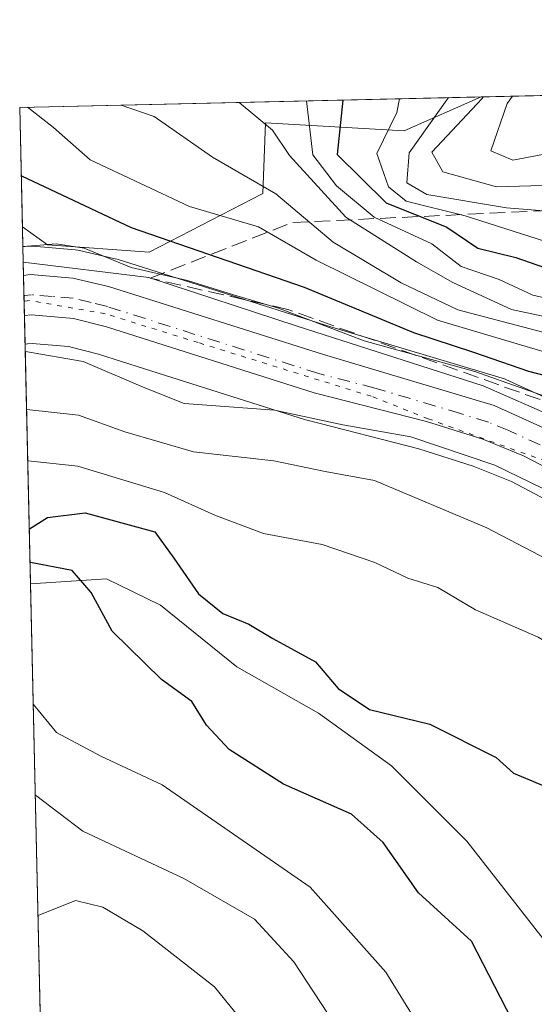
# Model space of a CAD drawing. Units: metres. Extents: x 655049 to 658511, y 4737115 to 4739506.
# Drawn here: x 655049 to 655104, y 4739334 to 4739438 of the extents above; entities that cross this region are included whole.
import ezdxf

# ---------------------------------------------------------------- set-up
doc = ezdxf.new("R2010")
doc.units = ezdxf.units.M
doc.header["$MEASUREMENT"] = 0
for name, pattern in [('DGN Style 3', [2.307223458686699, 1.648016756204785, -0.6592067024819142]), ('DGN Style 4', [2.6384748266838614, 1.318413404963828, -0.6592067024819142, 0.001648016756204785, -0.6592067024819142]), ('DGN Style 5', [1.1536117293433497, 0.4944050268614355, -0.6592067024819142])]:
    doc.linetypes.add(name, pattern=pattern)
for name, color, linetype, lineweight in [('Arbolado forestal CxS', 92, 'Continuous', 0), ('Carretera de calzada única Cxs', 7, 'Continuous', 13), ('Carretera de calzada única eje', 7, 'DGN Style 4', 0), ('Comarca CxS', 21, 'Continuous', 0), ('Comunidad Autónoma CxS', 142, 'Continuous', 0), ('Corriente natural lineal', 142, 'Continuous', 13), ('Curva de nivel maestra', 30, 'Continuous', 30), ('Curva de nivel normal', 30, 'Continuous', 0), ('Espacio natural protegido', 121, 'Continuous', 13), ('Espacio natural protegido CxS', 121, 'Continuous', 0), ('Matorral CxS', 135, 'Continuous', 0), ('Municipio CxS', 4, 'Continuous', 0), ('Núcleo urbano CxS', 7, 'Continuous', 0), ('Provincia CxS', 1, 'Continuous', 0), ('Talud superficial', 30, 'DGN Style 3', 0), ('Vía pecuaria eje', 92, 'DGN Style 5', 0)]:
    doc.layers.add(name, color=color, linetype=linetype, lineweight=lineweight)

# ---------------------------------------------------------------- blocks, each defined once
blk = doc.blocks.new('*U25')
at = {"layer": 'Arbolado forestal CxS', "color": 92, "linetype": 'Continuous', "lineweight": 0}
blk.add_polyline3d([(655097.9689999997, 4739429.916099999, 709.8081999999995), (655089.8267999999, 4739426.355699999, 704.0555000000023), (655075.2369999997, 4739427.1829, 690.3657999999997), (655074.9617, 4739419.746900001, 684.4508999999962), (655062.9747000001, 4739413.5723, 673.8123999999953), (655052.2829, 4739414.3365, 670.9398999999976), (655049.6333, 4739416.2224, 672.2225000000036), (655049.3499999996, 4739428.810000001, 680.4992000000057)], close=True, dxfattribs=at)

msp = doc.modelspace()

# ---------------------------------------------------------------- linework, layer by layer
at = {"layer": 'Arbolado forestal CxS', "color": 92, "linetype": 'Continuous', "lineweight": 0, "extrusion": (-0.5160453664823154, -0.01174022047098184, 0.8564807919360631), "elevation": -393094.2865269475, "flags": 128}
msp.add_lwpolyline([(-4723304.014539924, 653568.3798987849), (-4723304.014539924, 653625.1606006052)], dxfattribs=at)
at = {"layer": 'Arbolado forestal CxS', "color": 92, "linetype": 'Continuous', "lineweight": 0, "extrusion": (0.01235533288459993, -0.5491666243577895, 0.8356215437868877), "elevation": -2594074.128404615, "flags": 128}
msp.add_lwpolyline([(761485.8933800177, 3947413.742377646), (761485.8933800177, 3947428.809946757)], dxfattribs=at)
at = {"layer": 'Arbolado forestal CxS', "color": 92, "linetype": 'Continuous', "lineweight": 0, "extrusion": (0.01219085297407884, -0.5416886705491635, 0.8404907895405186), "elevation": -2558735.720007541, "flags": 128}
msp.add_lwpolyline([(761518.6774042435, 3970360.422930322), (761518.6774042436, 3970390.480005908)], dxfattribs=at)
at = {"layer": 'Arbolado forestal CxS', "color": 92, "linetype": 'Continuous', "lineweight": 0, "extrusion": (-0.009436910732119788, 0.4193365913988448, 0.9077817842575562), "elevation": 1981803.305178291, "flags": 128}
msp.add_lwpolyline([(-761514.4561242439, -4287514.048144424), (-761514.4561242439, -4287581.190082313)], dxfattribs=at)
at = {"layer": 'Arbolado forestal CxS', "color": 92, "linetype": 'Continuous', "lineweight": 0}
for points in [[(655049.6333, 4739416.2224, 672.2225000000036), (655052.2829, 4739414.3365, 670.9398999999976), (655062.9747000001, 4739413.5723, 673.8123999999953), (655074.9617, 4739419.746900001, 684.4508999999962), (655075.2369999997, 4739427.1829, 690.3657999999997), (655089.8267999999, 4739426.355699999, 704.0555000000023), (655097.9693, 4739429.916300001, 709.8083999999944)], [(655051.8513000002, 4739317.665300001, 678.198000000004), (655049.9116000002, 4739403.8565, 666.3215000000055), (655050.1831, 4739403.890500001, 666.306899999996), (655050.1967000002, 4739403.892200001, 666.3061000000016), (655050.6482999995, 4739403.944900001, 666.2813000000025), (655054.5053000003, 4739403.612500001, 666.1585999999952), (655057.6535, 4739402.8051, 666.241200000004), (655062.4829000002, 4739401.2739, 665.9726999999984), (655079.4634999996, 4739395.8903, 664.6211000000039), (655079.6240999997, 4739395.8444, 664.5991000000067), (655091.3860999999, 4739392.824300001, 664.635500000004), (655097.1003000002, 4739391.025900001, 664.4360000000015), (655101.1355, 4739389.3762, 664.3325000000041), (655107.3355, 4739386.139699999, 664.3090999999986)], [(655145.9523, 4739367.0496, 664.7266999999993), (655143.1423000004, 4739367.671, 664.7633999999962), (655142.8317, 4739367.757300001, 664.7445000000008), (655139.3317, 4739368.9373, 664.1101000000053), (655139.2641000003, 4739368.961100001, 664.1006000000052), (655139.1010999996, 4739369.025900001, 664.0807000000059), (655134.5610999997, 4739370.985900001, 663.8438000000025), (655134.2896999996, 4739371.1195, 663.8524000000034), (655107.3355, 4739386.139699999, 664.3090999999986), (655101.1355, 4739389.3762, 664.3325000000041), (655097.1003000002, 4739391.025900001, 664.4360000000015), (655091.3860999999, 4739392.824300001, 664.635500000004), (655079.6240999997, 4739395.8444, 664.5991000000067), (655079.4634999996, 4739395.8903, 664.6211000000039), (655062.4829000002, 4739401.2739, 665.9726999999984), (655057.6535, 4739402.8051, 666.241200000004), (655054.5053000003, 4739403.612500001, 666.1585999999952), (655050.6482999995, 4739403.944900001, 666.2813000000025), (655050.1967000002, 4739403.892200001, 666.3061000000016), (655050.1831, 4739403.890500001, 666.306899999996), (655049.9116000002, 4739403.8565, 666.3215000000055)]]:
    msp.add_polyline3d(points, dxfattribs=at)
at = {"layer": 'Carretera de calzada única Cxs', "color": 7, "linetype": 'Continuous', "lineweight": 13, "extrusion": (0.01574688781954342, -0.7000927672726568, 0.7138782478381818), "elevation": -3307232.5101785, "flags": 128}
msp.add_lwpolyline([(761458.7070338269, 3372456.373235187), (761458.7070338269, 3372462.316087168)], dxfattribs=at)
at = {"layer": 'Carretera de calzada única Cxs', "color": 7, "linetype": 'Continuous', "lineweight": 13}
for points in [[(655108.7600999996, 4739388.780099999, 667.7660000000033), (655102.4001000002, 4739392.100099999, 667.2391999999963), (655098.1201, 4739393.850099999, 668.5314000000071), (655092.2100999998, 4739395.710100001, 667.863599999997), (655080.3701, 4739398.7501, 667.8276999999945), (655058.4801000003, 4739405.690099999, 669.4562000000005), (655055.0100999996, 4739406.5801, 669.216499999995), (655050.6001000004, 4739406.960100001, 668.2489999999962), (655049.8437000001, 4739406.8705, 668.1315999999933), (655049.7483000001, 4739411.1119, 672.2932000000001), (655050.4901000002, 4739411.190099999, 673.1775000000052), (655054.9600999998, 4739410.8301, 676.2188000000025), (655058.7100999998, 4739409.950099999, 676.0356999999931), (655081.3400999998, 4739402.770099999, 668.8791000000056), (655099.3101000005, 4739397.4101, 670.5534000000043), (655110.9401000004, 4739392.120100001, 670.7041999999929)], [(655049.7483000001, 4739411.1119, 672.2932000000001), (655050.4901000002, 4739411.190099999, 673.1775000000052), (655054.9600999998, 4739410.8301, 676.2188000000025), (655058.7100999998, 4739409.950099999, 676.0356999999931), (655081.3400999998, 4739402.770099999, 668.8791000000056), (655099.3101000005, 4739397.4101, 670.5534000000043), (655110.9401000004, 4739392.120100001, 670.7041999999929), (655121.9801000003, 4739386.280099999, 669.3996999999945), (655137.2401000002, 4739377.630100001, 669.658500000005), (655141.0401, 4739375.960100001, 669.8393999999971), (655144.5100999996, 4739374.720100001, 668.9566999999952), (655150.9301000005, 4739373.1501, 667.4839000000065), (655159.4101, 4739372.960100001, 669.4930000000022), (655165.8601000002, 4739372.420100001, 671.7609999999986), (655170.8601000002, 4739371.190099999, 671.6024999999936), (655173.9801000003, 4739369.130100001, 671.1708999999975), (655177.3701, 4739366.220100001, 672.3246999999974), (655179.6201, 4739363.390100001, 670.5985999999976), (655181.6901000004, 4739359.6501, 669.9233999999997), (655183.1101000002, 4739354.520099999, 667.9260000000068), (655183.7500999998, 4739349.780099999, 667.6754999999976), (655183.2500999998, 4739320.630100001, 664.4087000000001)], [(655178.7500999998, 4739328.890100001, 663.6889999999985), (655178.0000999998, 4739344.1501, 664.3209000000061), (655176.9901000002, 4739356.540100001, 664.3559999999999), (655176.4901000002, 4739358.4101, 664.7360000000045), (655175.4901000002, 4739360.290100001, 665.1864999999962), (655173.6201, 4739362.4101, 664.9953999999998), (655170.8201000001, 4739364.8201, 665.715200000006), (655168.2801000001, 4739366.4801, 665.4977999999974), (655163.7401000002, 4739367.870100001, 665.4269999999962), (655158.9001000002, 4739368.590100001, 665.7995999999986), (655149.8501000004, 4739369.2601, 666.1564999999973), (655143.7901, 4739370.600099999, 666.5724999999948), (655140.2901, 4739371.780099999, 666.3681999999973), (655135.7500999998, 4739373.7401, 667.0519999999962), (655108.7600999996, 4739388.780099999, 667.7660000000033), (655102.4001000002, 4739392.100099999, 667.2391999999963), (655098.1201, 4739393.850099999, 668.5314000000071), (655092.2100999998, 4739395.710100001, 667.863599999997), (655080.3701, 4739398.7501, 667.8276999999945), (655058.4801000003, 4739405.690099999, 669.4562000000005), (655055.0100999996, 4739406.5801, 669.216499999995), (655050.6001000004, 4739406.960100001, 668.2489999999962), (655049.8437000001, 4739406.8705, 668.1315999999933)]]:
    msp.add_polyline3d(points, dxfattribs=at)
at = {"layer": 'Carretera de calzada única eje', "color": 7, "linetype": 'DGN Style 4', "lineweight": 0}
msp.add_polyline3d([(655106.6700999998, 4739392.110099999, 667.6353999999993), (655100.8501000004, 4739394.7501, 669.3840999999958), (655098.7200999996, 4739395.630100001, 669.327900000004), (655095.7600999996, 4739396.5601, 668.5160000000033), (655086.7701000003, 4739399.2401, 668.7964000000065), (655080.8501000004, 4739400.7601, 668.0065999999933), (655058.5900999998, 4739407.8201, 671.5068000000028), (655056.8601000002, 4739408.2601, 672.040399999998), (655054.9801000003, 4739408.700099999, 672.054999999993), (655052.7801000001, 4739408.890100001, 671.3420999999944), (655050.5401, 4739409.0701, 670.4017000000022), (655049.8805000001, 4739409.000299999, 669.9407000000066), (655049.7960000001, 4739408.989900001, 669.8815999999933)], dxfattribs=at)
at = {"layer": 'Comarca CxS', "color": 21, "linetype": 'Continuous', "lineweight": 0, "flags": 128}
msp.add_lwpolyline([(655142.3725907247, 4737116.421524879), (655101.4100011757, 4737115.489982612), (655074.8524768971, 4738295.590867388), (655049.7166000003, 4739412.5193), (655049.350001176, 4739428.809982589), (656029.2093000001, 4739451.103200001), (656078.5116156043, 4739452.22483199), (656102.7143000001, 4739452.775500001), (656668.0347013248, 4739465.63724336), (658457.0600012005, 4739506.339982591), (658468.2082999997, 4739022.1174), (658495.00760366, 4737858.098766037), (658510.3200012028, 4737193.009982613), (655816.0387886915, 4737131.74094896), (655761.9898057147, 4737130.51185742), (655386.5491000012, 4737121.9743)], close=True, dxfattribs=at)
at = {"layer": 'Comunidad Autónoma CxS', "color": 142, "linetype": 'Continuous', "lineweight": 0, "flags": 128}
msp.add_lwpolyline([(655142.3725907247, 4737116.421524879), (655101.4100011757, 4737115.489982612), (655074.8524768971, 4738295.590867388), (655049.7166000003, 4739412.5193), (655049.350001176, 4739428.809982589), (656029.2093000001, 4739451.103200001), (656078.5116156043, 4739452.22483199), (656102.7143000001, 4739452.775500001), (656668.0347013248, 4739465.63724336), (658457.0600012005, 4739506.339982591), (658468.2082999997, 4739022.1174), (658495.00760366, 4737858.098766037), (658510.3200012028, 4737193.009982613), (655816.0387886915, 4737131.74094896), (655761.9898057147, 4737130.51185742), (655386.5491000012, 4737121.9743)], close=True, dxfattribs=at)
at = {"layer": 'Corriente natural lineal', "color": 142, "linetype": 'Continuous', "lineweight": 13}
msp.add_polyline3d([(655050.4798999998, 4739378.600000001, 650.0356999999931), (655058.4801000003, 4739379.120100001, 649.2473000000027), (655064.1700999998, 4739376.370100001, 648.8821999999927), (655072.2301000003, 4739369.860099999, 648.5540000000037), (655080.8300999999, 4739364.9801, 648.1034999999974), (655088.5100999996, 4739359.420100001, 647.9483999999939), (655096.4301000005, 4739351.4801, 647.6395000000048), (655108.3800999997, 4739336.200099999, 647.1511000000028), (655116.4001000002, 4739324.920100001, 646.745299999995)], dxfattribs=at)
at = {"layer": 'Curva de nivel maestra', "color": 30, "linetype": 'Continuous', "lineweight": 30, "flags": 128}
for points, elevation in [([(655083.3841000004, 4739429.5843), (655082.7999999998, 4739423.860099999), (655087.9400000004, 4739418.7401), (655094.3399999999, 4739416.190099999), (655097.6100000005, 4739413.9801), (655101.5999999996, 4739412.9801), (655109.8700000001, 4739410.120100001), (655126.1900000004, 4739408.0001), (655133.8099999997, 4739408.4101), (655141.9800000006, 4739410.440099999), (655150.3899999997, 4739410.600099999), (655158.4400000004, 4739409.270099999), (655163.7999999998, 4739409.350099999), (655170.6900000004, 4739410.940099999), (655180.5700000003, 4739412.620100001), (655194.6900000004, 4739416.030099999)], 700), ([(655194.9600000001, 4739378.800100001), (655192.1799999997, 4739381.8301), (655188.7199999997, 4739387.050100001), (655186.6799999997, 4739388.550100001), (655184.9500000002, 4739388.450099999), (655176.1500000004, 4739386.300100001), (655168.3799999999, 4739384.690099999), (655159.0099999999, 4739381.440099999), (655152.75, 4739381.3201), (655145.9299999997, 4739384.140100001), (655140.0199999996, 4739387.670100001), (655134.1500000004, 4739390.030099999), (655131.1500000004, 4739391.870100001), (655122.6299999999, 4739396.440099999), (655111.9100000003, 4739398.670100001), (655102.9800000006, 4739400.9801), (655097.1799999997, 4739403.0001), (655090.8600000005, 4739405.050100001), (655079.3399999999, 4739409.8301), (655061.1299999999, 4739416.110099999), (655049.5599999997, 4739421.5701), (655049.5127999998, 4739421.5746)], 675), ([(655050.3494999995, 4739384.395600001), (655050.3899999997, 4739384.4001), (655052.29, 4739385.610099999), (655056.2400000002, 4739386.0801), (655063.5700000003, 4739384.090100001), (655065.5999999996, 4739381.3301), (655068.1699999999, 4739377.5601), (655070.7599999999, 4739375.4801), (655073.4800000006, 4739374.370100001), (655076.0199999996, 4739372.840100001), (655080.5199999996, 4739370.4001), (655082.9000000004, 4739367.5701), (655086.1900000004, 4739365.380100001), (655092.5599999997, 4739363.8101), (655099.5199999996, 4739360.300100001), (655101.3700000001, 4739358.6501), (655110.6799999997, 4739354.7601), (655115.2800000003, 4739353.670100001), (655118.3799999999, 4739350.850099999), (655123.2199999997, 4739348.0801), (655128.2300000006, 4739343.630100001), (655132.1900000004, 4739338.0601), (655134.6500000004, 4739335.300100001), (655137.8799999999, 4739332.640100001)], 650), ([(655101.2100000001, 4739332.6501), (655096.9500000002, 4739340.950099999), (655091.3399999999, 4739346.0601), (655087.6200000001, 4739351.340100001), (655084.2800000003, 4739354.340100001), (655077.1200000001, 4739357.5001), (655071.4199999999, 4739361.140100001), (655069.0099999999, 4739363.7301), (655067.4900000002, 4739366.210100001), (655064.2999999998, 4739368.540100001), (655059.0999999996, 4739373.610099999), (655056.8600000005, 4739377.690099999), (655054.8799999999, 4739380.0001), (655050.4699999997, 4739380.870100001), (655050.4291000003, 4739380.8584)], 650)]:
    msp.add_lwpolyline(points, dxfattribs=dict(at, elevation=elevation))
at = {"layer": 'Curva de nivel normal', "color": 30, "linetype": 'Continuous', "lineweight": 0, "flags": 128}
for points, elevation in [([(655101.2399000004, 4739429.990599999), (655100.6799999997, 4739429.2301), (655098.9600000001, 4739424.2301), (655101.2800000003, 4739423.2501), (655107.3899999997, 4739424.420100001), (655117.6600000003, 4739425.540100001), (655124.1399999997, 4739424.800100001), (655127.3600000005, 4739424.020099999), (655135.1100000005, 4739425.050100001), (655135.3899999997, 4739425.0601), (655148.1500000004, 4739423.9801), (655154.9800000006, 4739423.640100001), (655164.0700000003, 4739425.710100001), (655167.0700000003, 4739427.130100001), (655173.3600000005, 4739428.390100001), (655183.5199999996, 4739428.0601), (655192.1900000004, 4739428.720100001), (655198.3099999997, 4739430.520099999), (655202.6823000005, 4739432.2985)], 720), ([(655194.8200000003, 4739407.710100001), (655191.2400000002, 4739406.960100001), (655172.1900000004, 4739401.860099999), (655164.0599999997, 4739398.0701), (655161.54, 4739395.6601), (655158.4600000001, 4739396.380100001), (655149, 4739401.360099999), (655142.9900000002, 4739403.610099999), (655137.04, 4739403.7601), (655130.04, 4739403.100099999), (655122.3700000001, 4739404.090100001), (655111.0199999996, 4739405.4101), (655101.1399999997, 4739407.530099999), (655094.9800000006, 4739410.370100001), (655091.1399999997, 4739412.530099999), (655083.7000000002, 4739417.2601), (655077.7599999999, 4739423.7501), (655075.9600000001, 4739426.4301), (655072.4550999999, 4739429.3358)], 690), ([(655079.5469000004, 4739429.497099999), (655080.2400000002, 4739423.800100001), (655082.7000000002, 4739420.550100001), (655086.6799999997, 4739417.2401), (655092.7699999996, 4739414.440099999), (655095.8399999999, 4739412.030099999), (655099.8499999996, 4739410.670100001), (655103.3799999999, 4739409.040100001), (655109.3099999997, 4739407.6601), (655122.2999999998, 4739406.120100001), (655129.54, 4739405.4001), (655136.5199999996, 4739406.4001), (655146.8799999999, 4739406.600099999), (655157.4000000004, 4739404.120100001), (655162.75, 4739403.9901), (655167.25, 4739404.970100001), (655189.1100000005, 4739410.8301), (655198.8600000005, 4739413.5801)], 695), ([(655089.3613, 4739429.7204), (655089.0700000003, 4739428.2601), (655086.9500000002, 4739423.960100001), (655088.1900000004, 4739420.440099999), (655090.0700000003, 4739418.920100001), (655096.2699999996, 4739417.390100001), (655106.2800000003, 4739414.190099999), (655113.1600000003, 4739412.8201), (655118.8099999997, 4739411.440099999), (655125.8300000001, 4739410.870100001), (655134.6100000005, 4739412.440099999), (655141.0199999996, 4739414.290100001), (655146.4000000004, 4739414.5701), (655153.7199999997, 4739414.780099999), (655162.5, 4739414.630100001), (655180.29, 4739416.2401), (655190.8300000001, 4739418.280099999), (655203.4900000002, 4739422.5101)], 705), ([(655094.5262000002, 4739429.8378), (655090.3700000001, 4739424.030099999), (655090.1100000005, 4739420.880100001), (655092.2400000002, 4739419.630100001), (655100.6200000001, 4739418.2301), (655114.1799999997, 4739417.140100001), (655123.7199999997, 4739415.6601), (655128.9699999997, 4739415.360099999), (655134.8099999997, 4739416.1801), (655139.6100000005, 4739417.3301), (655145.6100000005, 4739417.5601), (655154.1399999997, 4739418.4301), (655164.7300000006, 4739419.190099999), (655170.1399999997, 4739419.790100001), (655177.9500000002, 4739420.0801), (655187.7699999996, 4739420.9801), (655192.5300000003, 4739422.370100001), (655203.1900000004, 4739426.600099999)], 710), ([(655098.1582000004, 4739429.920399999), (655098.0499999998, 4739429.7601), (655092.7400000002, 4739424.090100001), (655093.9299999997, 4739422.030099999), (655099.5599999997, 4739420.440099999), (655117.6900000004, 4739420.970100001), (655124.8099999997, 4739420.030099999), (655130.2400000002, 4739419.970100001), (655139.2800000003, 4739420.860099999), (655149.9000000004, 4739420.5001), (655161.8700000001, 4739422.130100001), (655170.9600000001, 4739424.280099999), (655182.3099999997, 4739424.420100001), (655194.6399999997, 4739426.4001)], 715), ([(655050.1644000001, 4739428.828500001), (655052.9199999999, 4739426.6801), (655056.7699999996, 4739423.270099999), (655067.2300000006, 4739418.370100001), (655074.4900000002, 4739416.2301), (655080.5800000001, 4739412.720100001), (655093.3399999999, 4739406.390100001), (655108.8399999999, 4739401.780099999), (655123.4000000004, 4739399.0001), (655130.1699999999, 4739395.9901), (655133.4000000004, 4739394.960100001), (655136.7800000003, 4739393.720100001), (655141.0800000001, 4739393.130100001), (655146.4900000002, 4739390.880100001), (655151.7100000001, 4739387.4301), (655155.3799999999, 4739386.100099999), (655162.1600000003, 4739387.790100001), (655176.3399999999, 4739392.6801), (655187.25, 4739395.090100001), (655192.1900000004, 4739394.280099999), (655198.2100000001, 4739389.530099999)], 680), ([(655060.0521999998, 4739429.053500001), (655063.5099999999, 4739427.840100001), (655069.6699999999, 4739423.5601), (655076.3300000001, 4739419.700099999), (655082.3700000001, 4739414.610099999), (655089.54, 4739410.3101), (655095.4900000002, 4739407.4801), (655109.25, 4739403.860099999), (655123.4000000004, 4739401.6801), (655130.4800000006, 4739400.200099999), (655135.0800000001, 4739400.9001), (655141.5199999996, 4739399.9901), (655148.3399999999, 4739396.5001), (655151.5800000001, 4739394.0001), (655155.4800000006, 4739392.140100001), (655160.1200000001, 4739391.460100001), (655164.1600000003, 4739392.440099999), (655170.6100000005, 4739395.700099999), (655175.2800000003, 4739397.860099999), (655178.9500000002, 4739399.9901), (655181.7999999998, 4739400.4101), (655186.3799999999, 4739401.7601), (655190.8700000001, 4739402.460100001), (655193.8899999997, 4739402.1801)], 685), ([(655049.6796000004, 4739414.1656), (655049.7300000006, 4739414.1601), (655053.1799999997, 4739414.4301), (655056.1399999997, 4739413.9901), (655061.0999999996, 4739411.950099999), (655067.0199999996, 4739410.5801), (655071.8700000001, 4739409.050100001), (655076.6200000001, 4739407.670100001), (655085.6200000001, 4739404.220100001), (655097.2699999996, 4739400.970100001), (655107.6100000005, 4739397.3201)], 670), ([(655049.9292000001, 4739403.073999999), (655049.9699999997, 4739403.0801), (655056.0300000003, 4739402.040100001), (655062.3499999996, 4739399.3301), (655066.6799999997, 4739397.600099999), (655076.1900000004, 4739396.9101), (655083.3799999999, 4739395.380100001), (655090.5300000003, 4739394.100099999), (655099.4100000003, 4739391.130100001), (655111.9500000002, 4739385.0001), (655119.3300000001, 4739380.710100001), (655134.2000000002, 4739372.890100001), (655146.75, 4739368.420100001), (655156.6900000004, 4739368.2301), (655163.6600000003, 4739370.4801), (655168.5, 4739371.9101), (655172.7999999998, 4739372.5101), (655175.9500000002, 4739371.3201), (655180.9600000001, 4739365.6801), (655184.7400000002, 4739358.040100001), (655185.3700000001, 4739349.8201), (655184.4600000001, 4739341.440099999), (655184.8799999999, 4739335.270099999), (655186.9100000003, 4739329.300100001)], 665), ([(655050.0667000003, 4739396.963), (655050.1100000005, 4739396.9801), (655055.5499999998, 4739396.390100001), (655060.4199999999, 4739394.640100001), (655067.6600000003, 4739392.5101), (655076.0999999996, 4739391.5701), (655081.5300000003, 4739390.440099999), (655086.7300000006, 4739389.5001), (655098.5499999998, 4739384.5001), (655111.2000000002, 4739377.9001), (655123.3300000001, 4739370.7401), (655129.3399999999, 4739368.0601), (655133.5800000001, 4739365.970100001), (655139.3399999999, 4739363.780099999), (655145.2999999998, 4739360.950099999), (655150.9500000002, 4739359.9801), (655155.2800000003, 4739359.120100001), (655158.8399999999, 4739360.030099999), (655161.1699999999, 4739359.4001), (655164.8399999999, 4739355.890100001), (655167.3499999996, 4739350.5601), (655169.4199999999, 4739342.220100001), (655170.6200000001, 4739334.0001)], 660), ([(655050.1882999997, 4739391.5613), (655050.2300000006, 4739391.5801), (655055.4600000001, 4739391.0001), (655064.6100000005, 4739388.2401), (655069.8899999997, 4739385.840100001), (655075.04, 4739383.9301), (655081.2199999997, 4739382.7401), (655086.7699999996, 4739380.850099999), (655090.2300000006, 4739379.200099999), (655093.3799999999, 4739378.2401), (655097.3600000005, 4739375.870100001), (655103.9400000004, 4739372.9901), (655113.8200000003, 4739367.280099999), (655122.5800000001, 4739362.600099999), (655128.5800000001, 4739359.110099999), (655135.5, 4739355.8301), (655142.5099999999, 4739350.6501), (655146.2199999997, 4739344.6601), (655152.2199999997, 4739334.0701)], 655), ([(655092.9500000002, 4739329.540100001), (655087.9199999999, 4739337.6801), (655079.9400000004, 4739346.6601), (655064.3700000001, 4739357.420100001), (655057.9000000004, 4739360.460100001), (655053.2199999997, 4739362.950099999), (655050.8099999997, 4739365.9001), (655050.7653000001, 4739365.9213)], 655), ([(655084.6399999997, 4739328.970100001), (655078.2400000002, 4739338.780099999), (655074.0700000003, 4739343.280099999), (655066.6399999997, 4739347.550100001), (655056, 4739352.550100001), (655051.0300000003, 4739356.340100001), (655050.9793999996, 4739356.4058)], 660), ([(655075.0099999999, 4739329.8201), (655069.8799999999, 4739336.130100001), (655062.3099999997, 4739342.0601), (655058.0999999996, 4739344.540100001), (655055.2400000002, 4739345.2401), (655051.3099999997, 4739343.670100001), (655051.267, 4739343.625700001)], 665)]:
    msp.add_lwpolyline(points, dxfattribs=dict(at, elevation=elevation))
at = {"layer": 'Espacio natural protegido', "color": 121, "linetype": 'Continuous', "lineweight": 13, "flags": 128}
msp.add_lwpolyline([(655186.977500001, 4739329.799900001), (655188.2435999997, 4739341.393699998), (655186.9837000001, 4739352.294500003), (655182.3009000008, 4739362.864300001), (655178.3890000005, 4739367.3513), (655175.0031000003, 4739371.087199999), (655169.9911000014, 4739373.642200002), (655159.7793000012, 4739375.8263), (655146.2554000019, 4739378.443300001), (655136.8026000005, 4739380.7713), (655135.1126000007, 4739382.512300001), (655128.6867000007, 4739385.798300001), (655116.1079000018, 4739391.6143), (655098.1471999997, 4739399.4683), (655078.5695000022, 4739405.761299999), (655062.9567000007, 4739410.873300001), (655049.7166141091, 4739412.519298245)], dxfattribs=at)
msp.add_lwpolyline([(655186.977500001, 4739329.799900001), (655188.2435999997, 4739341.393699998), (655186.9837000001, 4739352.294500003), (655182.3009000008, 4739362.864300001), (655178.3890000005, 4739367.3513), (655175.0031000003, 4739371.087199999), (655169.9911000014, 4739373.642200002), (655159.7793000012, 4739375.8263), (655146.2554000019, 4739378.443300001), (655136.8026000005, 4739380.7713), (655135.1126000007, 4739382.512300001), (655128.6867000007, 4739385.798300001), (655116.1079000018, 4739391.6143), (655098.1471999997, 4739399.4683), (655078.5695000022, 4739405.761299999), (655062.9567000007, 4739410.873300001), (655049.7166141091, 4739412.519298245)], dxfattribs=at)
at = {"layer": 'Espacio natural protegido CxS', "color": 121, "linetype": 'Continuous', "lineweight": 0, "flags": 128}
msp.add_lwpolyline([(655186.9775000004, 4739329.7999), (655188.2435999992, 4739341.3937), (655186.9836999995, 4739352.294500002), (655182.3009000003, 4739362.8643), (655178.3889999999, 4739367.351299999), (655175.0030999996, 4739371.0872), (655169.991100001, 4739373.642200002), (655159.7793000005, 4739375.826300001), (655146.2553999991, 4739378.443300001), (655136.8025999999, 4739380.771299999), (655135.1126000001, 4739382.5123), (655128.6867000001, 4739385.7983), (655116.1079000012, 4739391.614299999), (655098.1471999991, 4739399.4683), (655078.5694999995, 4739405.761299998), (655062.9567000001, 4739410.8733), (655049.7166000003, 4739412.5193), (655049.350001176, 4739428.809982589), (656029.2093000001, 4739451.103200001)], dxfattribs=at)
msp.add_lwpolyline([(655186.9775000004, 4739329.7999), (655188.2435999992, 4739341.3937), (655186.9836999995, 4739352.294500002), (655182.3009000003, 4739362.8643), (655178.3889999999, 4739367.351299999), (655175.0030999996, 4739371.0872), (655169.991100001, 4739373.642200002), (655159.7793000005, 4739375.826300001), (655146.2553999991, 4739378.443300001), (655136.8025999999, 4739380.771299999), (655135.1126000001, 4739382.5123), (655128.6867000001, 4739385.7983), (655116.1079000012, 4739391.614299999), (655098.1471999991, 4739399.4683), (655078.5694999995, 4739405.761299998), (655062.9567000001, 4739410.8733), (655049.7166000003, 4739412.5193), (655049.350001176, 4739428.809982589), (656029.2093000001, 4739451.103200001)], dxfattribs=at)
at = {"layer": 'Matorral CxS', "color": 135, "linetype": 'Continuous', "lineweight": 0, "extrusion": (-0.3130526281787629, -0.007122405074379936, 0.9497090729988451), "elevation": -238162.1693064894, "flags": 128}
msp.add_lwpolyline([(-4723303.178056702, 724593.4389089681), (-4723303.178056703, 724890.5037657564)], dxfattribs=at)
at = {"layer": 'Matorral CxS', "color": 135, "linetype": 'Continuous', "lineweight": 0, "extrusion": (0.01364439564571517, -0.6060650181149145, 0.7952980726022362), "elevation": -2862922.005061405, "flags": 128}
msp.add_lwpolyline([(761555.5634082425, 3756973.178578471), (761555.5634082424, 3756975.821024667)], dxfattribs=at)
at = {"layer": 'Matorral CxS', "color": 135, "linetype": 'Continuous', "lineweight": 0}
for points in [[(655112.1824000003, 4739394.8509, 671.4465999999958), (655100.5522999996, 4739400.140900001, 675.3414000000049), (655100.3361999998, 4739400.2291, 675.3576999999932), (655100.1676000003, 4739400.2849, 675.3359000000055), (655082.2225000003, 4739405.637499999, 672.5890999999974), (655059.6173, 4739412.809699999, 671.324299999993), (655059.3956000004, 4739412.8707, 671.292100000006), (655055.6454999996, 4739413.750700001, 671.0706000000064), (655055.4811000006, 4739413.784499999, 671.0731999999989), (655055.2008999997, 4739413.820499999, 671.0532999999997), (655050.7309999998, 4739414.180500001, 670.7204999999958), (655050.4901000002, 4739414.190099999, 670.7157000000007), (655050.1759000003, 4739414.173699999, 670.6861999999965), (655049.6805999996, 4739414.1215, 670.6206999999995), (655049.6333, 4739416.2224, 672.2225000000036), (655052.2829, 4739414.3365, 670.9398999999976), (655062.9747000001, 4739413.5723, 673.8123999999953), (655074.9617, 4739419.746900001, 684.4508999999962), (655075.2369999997, 4739427.1829, 690.3657999999997), (655089.8267999999, 4739426.355699999, 704.0555000000023), (655097.9689999997, 4739429.916099999, 709.8081999999995), (655380.0213000001, 4739436.3332, 802.8292999999976)], [(655049.6333, 4739416.2224, 672.2225000000036), (655052.2829, 4739414.3365, 670.9398999999976), (655062.9747000001, 4739413.5723, 673.8123999999953), (655074.9617, 4739419.746900001, 684.4508999999962), (655075.2369999997, 4739427.1829, 690.3657999999997), (655089.8267999999, 4739426.355699999, 704.0555000000023), (655097.9693, 4739429.916300001, 709.8083999999944)], [(655149.1948999995, 4739376.662900001, 670.3555999999953), (655145.3734999998, 4739377.597300001, 669.7556000000042), (655142.1497, 4739378.749299999, 669.4135999999999), (655138.5867, 4739380.315300001, 669.3323999999993), (655123.4594999999, 4739388.889900001, 668.5280999999959), (655123.3830000004, 4739388.9319, 668.5252999999939), (655112.3428999997, 4739394.7719, 671.3885000000009), (655112.1824000003, 4739394.8509, 671.4465999999958), (655100.5522999996, 4739400.140900001, 675.3414000000049), (655100.3361999998, 4739400.2291, 675.3576999999932), (655100.1676000003, 4739400.2849, 675.3359000000055), (655082.2225000003, 4739405.637499999, 672.5890999999974), (655059.6173, 4739412.809699999, 671.324299999993), (655059.3956000004, 4739412.8707, 671.292100000006), (655055.6454999996, 4739413.750700001, 671.0706000000064), (655055.4811000006, 4739413.784499999, 671.0731999999989), (655055.2008999997, 4739413.820499999, 671.0532999999997), (655050.7309999998, 4739414.180500001, 670.7204999999958), (655050.4901000002, 4739414.190099999, 670.7157000000007), (655050.1759000003, 4739414.173699999, 670.6861999999965), (655049.6805999996, 4739414.1215, 670.6206999999995)]]:
    msp.add_polyline3d(points, dxfattribs=at)
at = {"layer": 'Municipio CxS', "color": 4, "linetype": 'Continuous', "lineweight": 0, "flags": 128}
msp.add_lwpolyline([(655142.3725907247, 4737116.421524879), (655101.4100011757, 4737115.489982612), (655074.8524768971, 4738295.590867388), (655049.7166000003, 4739412.5193), (655049.350001176, 4739428.809982589), (656029.2093000001, 4739451.103200001), (656078.5116156043, 4739452.22483199), (656102.7143000001, 4739452.775500001), (656668.0347013248, 4739465.63724336), (658457.0600012005, 4739506.339982591), (658468.2082999997, 4739022.1174), (658495.00760366, 4737858.098766037), (658510.3200012028, 4737193.009982613), (655816.0387886915, 4737131.74094896), (655761.9898057147, 4737130.51185742), (655386.5491000012, 4737121.9743)], close=True, dxfattribs=at)
at = {"layer": 'Núcleo urbano CxS', "color": 7, "linetype": 'Continuous', "lineweight": 0, "extrusion": (0.01144617705580648, -0.5080718246728881, 0.8612386463718225), "elevation": -2399887.401539026, "flags": 128}
msp.add_lwpolyline([(761629.0724100048, 4068362.068903888), (761629.0724100047, 4068365.564176235)], dxfattribs=at)
at = {"layer": 'Núcleo urbano CxS', "color": 7, "linetype": 'Continuous', "lineweight": 0, "extrusion": (0.008063418095623795, -0.3587122262633499, 0.9334133703873149), "elevation": -1694178.462920604, "flags": 128}
msp.add_lwpolyline([(761393.6521145437, 4409209.373271151), (761393.6521145438, 4409211.64722192)], dxfattribs=at)
at = {"layer": 'Núcleo urbano CxS', "color": 7, "linetype": 'Continuous', "lineweight": 0, "extrusion": (0.007664887960884359, -0.3405652735879697, 0.9401896318926828), "elevation": -1608429.162619947, "flags": 128}
msp.add_lwpolyline([(761523.8415164, 4441182.871121849), (761523.8415164, 4441185.125918793)], dxfattribs=at)
at = {"layer": 'Núcleo urbano CxS', "color": 7, "linetype": 'Continuous', "lineweight": 0, "extrusion": (0.006686728990648857, -0.297263565865294, 0.9547720461264332), "elevation": -1403835.764149185, "flags": 128}
msp.add_lwpolyline([(761466.7507619155, 4510039.166058241), (761466.7507619155, 4510042.323736005)], dxfattribs=at)
at = {"layer": 'Núcleo urbano CxS', "color": 7, "linetype": 'Continuous', "lineweight": 0}
for points in [[(655107.3355, 4739386.139699999, 664.3090999999986), (655101.1355, 4739389.3762, 664.3325000000041), (655097.1003000002, 4739391.025900001, 664.4360000000015), (655091.3860999999, 4739392.824300001, 664.635500000004), (655079.6240999997, 4739395.8444, 664.5991000000067), (655079.4634999996, 4739395.8903, 664.6211000000039), (655062.4829000002, 4739401.2739, 665.9726999999984), (655057.6535, 4739402.8051, 666.241200000004), (655054.5053000003, 4739403.612500001, 666.1585999999952), (655050.6482999995, 4739403.944900001, 666.2813000000025), (655050.1967000002, 4739403.892200001, 666.3061000000016), (655050.1831, 4739403.890500001, 666.306899999996), (655049.9116000002, 4739403.8565, 666.3215000000055), (655049.6805999996, 4739414.1215, 670.6206999999995), (655050.1759000003, 4739414.173699999, 670.6861999999965), (655050.4901000002, 4739414.190099999, 670.7157000000007), (655050.7309999998, 4739414.180500001, 670.7204999999958), (655055.2008999997, 4739413.820499999, 671.0532999999997), (655055.4811000006, 4739413.784499999, 671.0731999999989), (655055.6454999996, 4739413.750700001, 671.0706000000064), (655059.3956000004, 4739412.8707, 671.292100000006), (655059.6173, 4739412.809699999, 671.324299999993), (655082.2225000003, 4739405.637499999, 672.5890999999974), (655100.1676000003, 4739400.2849, 675.3359000000055), (655100.3361999998, 4739400.2291, 675.3576999999932), (655100.5522999996, 4739400.140900001, 675.3414000000049), (655112.1824000003, 4739394.8509, 671.4465999999958)], [(655149.1948999995, 4739376.662900001, 670.3555999999953), (655145.3734999998, 4739377.597300001, 669.7556000000042), (655142.1497, 4739378.749299999, 669.4135999999999), (655138.5867, 4739380.315300001, 669.3323999999993), (655123.4594999999, 4739388.889900001, 668.5280999999959), (655123.3830000004, 4739388.9319, 668.5252999999939), (655112.3428999997, 4739394.7719, 671.3885000000009), (655112.1824000003, 4739394.8509, 671.4465999999958), (655100.5522999996, 4739400.140900001, 675.3414000000049), (655100.3361999998, 4739400.2291, 675.3576999999932), (655100.1676000003, 4739400.2849, 675.3359000000055), (655082.2225000003, 4739405.637499999, 672.5890999999974), (655059.6173, 4739412.809699999, 671.324299999993), (655059.3956000004, 4739412.8707, 671.292100000006), (655055.6454999996, 4739413.750700001, 671.0706000000064), (655055.4811000006, 4739413.784499999, 671.0731999999989), (655055.2008999997, 4739413.820499999, 671.0532999999997), (655050.7309999998, 4739414.180500001, 670.7204999999958), (655050.4901000002, 4739414.190099999, 670.7157000000007), (655050.1759000003, 4739414.173699999, 670.6861999999965), (655049.6805999996, 4739414.1215, 670.6206999999995)], [(655145.9523, 4739367.0496, 664.7266999999993), (655143.1423000004, 4739367.671, 664.7633999999962), (655142.8317, 4739367.757300001, 664.7445000000008), (655139.3317, 4739368.9373, 664.1101000000053), (655139.2641000003, 4739368.961100001, 664.1006000000052), (655139.1010999996, 4739369.025900001, 664.0807000000059), (655134.5610999997, 4739370.985900001, 663.8438000000025), (655134.2896999996, 4739371.1195, 663.8524000000034), (655107.3355, 4739386.139699999, 664.3090999999986), (655101.1355, 4739389.3762, 664.3325000000041), (655097.1003000002, 4739391.025900001, 664.4360000000015), (655091.3860999999, 4739392.824300001, 664.635500000004), (655079.6240999997, 4739395.8444, 664.5991000000067), (655079.4634999996, 4739395.8903, 664.6211000000039), (655062.4829000002, 4739401.2739, 665.9726999999984), (655057.6535, 4739402.8051, 666.241200000004), (655054.5053000003, 4739403.612500001, 666.1585999999952), (655050.6482999995, 4739403.944900001, 666.2813000000025), (655050.1967000002, 4739403.892200001, 666.3061000000016), (655050.1831, 4739403.890500001, 666.306899999996), (655049.9116000002, 4739403.8565, 666.3215000000055)]]:
    msp.add_polyline3d(points, dxfattribs=at)
at = {"layer": 'Provincia CxS', "color": 1, "linetype": 'Continuous', "lineweight": 0, "flags": 128}
msp.add_lwpolyline([(655142.3725907247, 4737116.421524879), (655101.4100011757, 4737115.489982612), (655074.8524768971, 4738295.590867388), (655049.7166000003, 4739412.5193), (655049.350001176, 4739428.809982589), (656029.2093000001, 4739451.103200001), (656078.5116156043, 4739452.22483199), (656102.7143000001, 4739452.775500001), (656668.0347013248, 4739465.63724336), (658457.0600012005, 4739506.339982591), (658468.2082999997, 4739022.1174), (658495.00760366, 4737858.098766037), (658510.3200012028, 4737193.009982613), (655816.0387886915, 4737131.74094896), (655761.9898057147, 4737130.51185742), (655386.5491000012, 4737121.9743)], close=True, dxfattribs=at)
at = {"layer": 'Talud superficial', "color": 30, "linetype": 'DGN Style 3', "lineweight": 0}
msp.add_polyline3d([(655168.6232000003, 4739384.838199999, 681.6034000000072), (655170.4858999997, 4739374.9133, 674.8472999999941), (655160.0519000003, 4739375.531199999, 673.818499999994), (655141.7125000004, 4739379.543500001, 673.7878000000055), (655112.8414000003, 4739394.907600001, 675.6831999999995), (655077.5839000001, 4739407.521600001, 673.1398999999947), (655063.1046000002, 4739410.817299999, 677.9569999999949), (655078.1037, 4739416.693299999, 687.6094000000012), (655105.5571, 4739417.960200001, 712.8288000000031), (655130.2068999996, 4739413.9702, 709.949299999993), (655156.0232999995, 4739398.280099999, 694.5454000000027), (655157.9590999996, 4739392.9265, 690.241399999999)], close=True, dxfattribs=at)
for points in [[(655063.1046000002, 4739410.817299999, 671.0850999999967), (655078.1037, 4739416.693299999, 682.6659000000072), (655105.5571, 4739417.960200001, 711.9168999999966), (655130.2068999996, 4739413.9702, 710.1432999999961), (655156.0232999995, 4739398.280099999, 691.0761000000057), (655157.9590999996, 4739392.9265, 687.0804999999964), (655168.6232000003, 4739384.838199999, 677.6386000000057), (655170.4858999997, 4739374.9133, 667.6610999999976)], [(655170.4858999997, 4739374.9133, 667.6610999999976), (655160.0519000003, 4739375.531199999, 669.4106999999931), (655141.7125000004, 4739379.543500001, 669.9707000000053), (655112.8414000003, 4739394.907600001, 671.7667999999976), (655077.5839000001, 4739407.521600001, 672.0525000000052), (655063.1046000002, 4739410.817299999, 671.0850999999967)]]:
    msp.add_polyline3d(points, dxfattribs=at)
at = {"layer": 'Vía pecuaria eje', "color": 92, "linetype": 'DGN Style 5', "lineweight": 0}
msp.add_polyline3d([(655180.7441999996, 4739332.249299999, 664.2621999999974), (655179.7955999998, 4739344.787500001, 664.7890999999945), (655178.8470999999, 4739357.325800001, 665.6410000000033), (655177.1363000004, 4739361.290899999, 666.1907999999967), (655173.1701999997, 4739366.344599999, 667.6230999999971), (655170.2540999996, 4739368.094000001, 667.2753999999986), (655167.3378, 4739369.843400001, 668.5454000000027), (655159.5612000005, 4739371.0097, 667.7179999999935), (655149.3738000002, 4739371.865, 666.315300000002), (655143.9302000003, 4739373.2645, 667.1034000000072), (655126.3428999997, 4739381.7225, 668.3748999999953), (655113.3470000002, 4739388.641000001, 667.9339999999938), (655105.8413000006, 4739391.1424, 667.7243000000017), (655092.3590000002, 4739396.006200001, 667.7470999999932), (655086.3822, 4739398.368600001, 668.0029000000068), (655068.1564999997, 4739404.0262, 667.999299999996), (655058.3444999997, 4739407.072000001, 670.4796999999963), (655050.3755000001, 4739408.4617, 669.5187000000005), (655049.8097999999, 4739408.3794, 669.1790000000037)], dxfattribs=at)

# ---------------------------------------------------------------- block references
at = {"layer": 'Arbolado forestal CxS', "color": 92, "linetype": 'Continuous', "lineweight": 0}
msp.add_blockref('*U25', (0, 0), dxfattribs=at)

doc.saveas('drawing.dxf')
